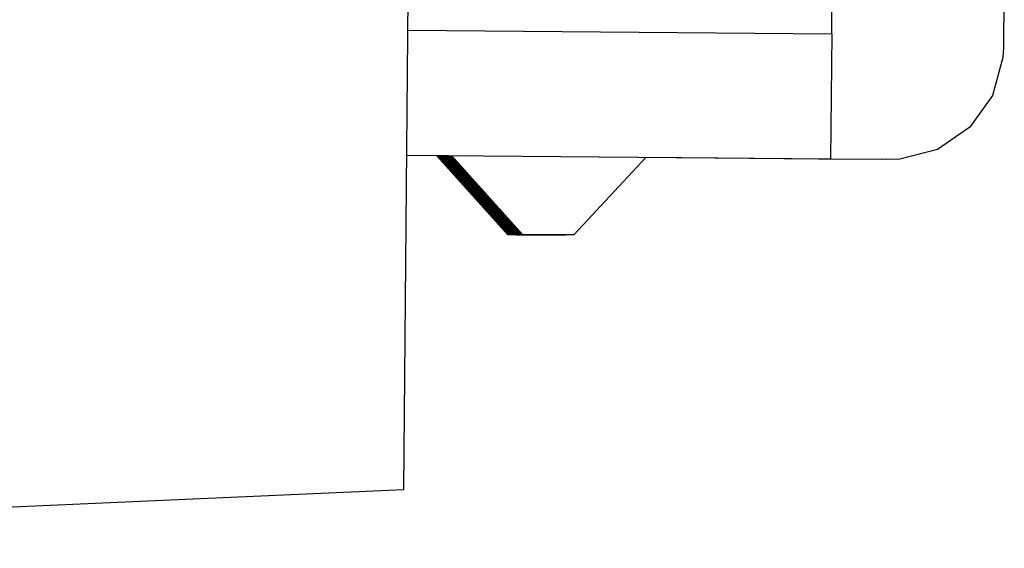
# Model space of a CAD drawing. Units: inches. Extents: x -27.8 to 26.5, y -5 to 11.2.
# Drawn here: x 0.6 to 0.9, y 0.8 to 0.9 of the extents above; entities that cross this region are included whole.
import ezdxf

# ---------------------------------------------------------------- set-up
doc = ezdxf.new("R2010")
doc.units = ezdxf.units.IN
doc.header["$MEASUREMENT"] = 0

# ---------------------------------------------------------------- blocks, each defined once
blk = doc.blocks.new('58606-01_110D_block_1__15', base_point=(0.24099, 0.85543))
at = {"color": 7, "linetype": 'Continuous'}
for p, q in [((0.68795, 0.88075), (0.71055, 0.85564)), ((0.68804, 0.88075), (0.71064, 0.85564)), ((0.68813, 0.88075), (0.71073, 0.85564)), ((0.68822, 0.88075), (0.71082, 0.85564)), ((0.71055, 0.85564), (0.71318, 0.85553)), ((0.71064, 0.85564), (0.71327, 0.85553)), ((0.71073, 0.85564), (0.71337, 0.85553)), ((0.71082, 0.85564), (0.71346, 0.85553)), ((0.71318, 0.85553), (0.72427, 0.85543)), ((0.71448, 0.85551), (0.71318, 0.85553)), ((0.72436, 0.85543), (0.71327, 0.85553)), ((0.71327, 0.85553), (0.71652, 0.8555)), ((0.72445, 0.85543), (0.71337, 0.85553)), ((0.71337, 0.85553), (0.71661, 0.8555)), ((0.71346, 0.85553), (0.72454, 0.85543)), ((0.71476, 0.85551), (0.71346, 0.85553)), ((0.72427, 0.85543), (0.71448, 0.85551)), ((0.72454, 0.85543), (0.71476, 0.85551)), ((0.71652, 0.8555), (0.72436, 0.85543)), ((0.71661, 0.8555), (0.72445, 0.85543))]:
    blk.add_line(p, q, dxfattribs=at)
blk = doc.blocks.new('58606-01_110D_block_1_assy__16', base_point=(0.24099, 0.85543))
blk.add_blockref('58606-01_110D_block_1__15', (0.24099, 0.85543))
blk = doc.blocks.new('58606-01_110D_block_1__17', base_point=(0.24136, 0.85543))
at = {"color": 7, "linetype": 'Continuous'}
for p, q in [((0.68831, 0.88075), (0.71091, 0.85564)), ((0.6884, 0.88075), (0.711, 0.85564)), ((0.68849, 0.88075), (0.7111, 0.85564)), ((0.68858, 0.88075), (0.71119, 0.85564)), ((0.71091, 0.85564), (0.71355, 0.85553)), ((0.711, 0.85564), (0.71364, 0.85553)), ((0.7111, 0.85564), (0.71373, 0.85553)), ((0.71119, 0.85564), (0.71382, 0.85553)), ((0.71355, 0.85553), (0.72464, 0.85543)), ((0.71485, 0.85551), (0.71355, 0.85553)), ((0.72473, 0.85543), (0.71364, 0.85553)), ((0.71364, 0.85553), (0.71689, 0.8555)), ((0.72482, 0.85543), (0.71373, 0.85553)), ((0.71373, 0.85553), (0.71698, 0.8555)), ((0.71382, 0.85553), (0.72491, 0.85543)), ((0.71512, 0.85551), (0.71382, 0.85553)), ((0.72464, 0.85543), (0.71485, 0.85551)), ((0.72491, 0.85543), (0.71512, 0.85551)), ((0.71689, 0.8555), (0.72473, 0.85543)), ((0.71698, 0.8555), (0.72482, 0.85543))]:
    blk.add_line(p, q, dxfattribs=at)
blk = doc.blocks.new('58606-01_110D_block_3_assy__18', base_point=(0.24136, 0.85543))
blk.add_blockref('58606-01_110D_block_1__17', (0.24136, 0.85543))
blk = doc.blocks.new('58606-01_110D_block_1__19', base_point=(0.24172, 0.85543))
at = {"color": 7, "linetype": 'Continuous'}
for p, q in [((0.68924, 0.88074), (0.67575, 0.88086)), ((0.68867, 0.88075), (0.71128, 0.85564)), ((0.68877, 0.88075), (0.71137, 0.85564)), ((0.68886, 0.88075), (0.71146, 0.85564)), ((0.68895, 0.88075), (0.71155, 0.85564)), ((0.80998, 0.87969), (0.75223, 0.88019)), ((0.8102, 0.87969), (0.80998, 0.87969)), ((0.81029, 0.87969), (0.8102, 0.87969)), ((0.81038, 0.87969), (0.81029, 0.87969)), ((0.81047, 0.87969), (0.81038, 0.87969)), ((0.81056, 0.87969), (0.81047, 0.87969)), ((0.81065, 0.87968), (0.81056, 0.87969)), ((0.82895, 0.87952), (0.81065, 0.87968)), ((0.82901, 0.87953), (0.82895, 0.87952)), ((0.71128, 0.85564), (0.71391, 0.85553)), ((0.71137, 0.85564), (0.714, 0.85553)), ((0.71146, 0.85564), (0.71409, 0.85553)), ((0.71155, 0.85564), (0.71418, 0.85553)), ((0.71391, 0.85553), (0.725, 0.85543)), ((0.71521, 0.85551), (0.71391, 0.85553)), ((0.72509, 0.85543), (0.714, 0.85553)), ((0.714, 0.85553), (0.71725, 0.8555)), ((0.72518, 0.85543), (0.71409, 0.85553)), ((0.71409, 0.85553), (0.71734, 0.8555)), ((0.71418, 0.85553), (0.72527, 0.85543)), ((0.71548, 0.85551), (0.71418, 0.85553)), ((0.725, 0.85543), (0.71521, 0.85551)), ((0.72527, 0.85543), (0.71548, 0.85551)), ((0.71725, 0.8555), (0.72509, 0.85543)), ((0.71734, 0.8555), (0.72518, 0.85543)), ((0.72534, 0.85543), (0.72527, 0.85543))]:
    blk.add_line(p, q, dxfattribs=at)
blk = doc.blocks.new('58606-01_110D_block_5_assy__20', base_point=(0.24172, 0.85543))
blk.add_blockref('58606-01_110D_block_1__19', (0.24172, 0.85543))
blk = doc.blocks.new('58606-01_assy__22', base_point=(0.15728, -0.32523))
for name, p in [('58606-01_110D_block_1_assy__16', (0.24099, 0.85543)), ('58606-01_110D_block_3_assy__18', (0.24136, 0.85543)), ('58606-01_110D_block_5_assy__20', (0.24172, 0.85543))]:
    blk.add_blockref(name, p)
blk = doc.blocks.new('UNIT_1__23', base_point=(-0.53668, -0.32523))
blk.add_blockref('58606-01_assy__22', (0.15728, -0.32523))
blk = doc.blocks.new('58606-01_110D_block_1__38', base_point=(0.2397, 0.85543))
at = {"color": 7, "linetype": 'Continuous'}
for p, q in [((0.68666, 0.88075), (0.70926, 0.85564)), ((0.68675, 0.88075), (0.70935, 0.85564)), ((0.68684, 0.88075), (0.70944, 0.85564)), ((0.68693, 0.88075), (0.70953, 0.85564)), ((0.70926, 0.85564), (0.71189, 0.85553)), ((0.70935, 0.85564), (0.71198, 0.85553)), ((0.70944, 0.85564), (0.71208, 0.85553)), ((0.70953, 0.85564), (0.71217, 0.85553)), ((0.71189, 0.85553), (0.72298, 0.85543)), ((0.71319, 0.85551), (0.71189, 0.85553)), ((0.72307, 0.85543), (0.71198, 0.85553)), ((0.71198, 0.85553), (0.71523, 0.8555)), ((0.72316, 0.85543), (0.71208, 0.85553)), ((0.71208, 0.85553), (0.71533, 0.8555)), ((0.71217, 0.85553), (0.72325, 0.85543)), ((0.71347, 0.85551), (0.71217, 0.85553)), ((0.72298, 0.85543), (0.71319, 0.85551)), ((0.72325, 0.85543), (0.71347, 0.85551)), ((0.71523, 0.8555), (0.72307, 0.85543)), ((0.71533, 0.8555), (0.72316, 0.85543))]:
    blk.add_line(p, q, dxfattribs=at)
blk = doc.blocks.new('58606-01_110D_block_1_assy__39', base_point=(0.2397, 0.85543))
blk.add_blockref('58606-01_110D_block_1__38', (0.2397, 0.85543))
blk = doc.blocks.new('58606-01_110D_block_1__40', base_point=(0.24007, 0.85543))
at = {"color": 7, "linetype": 'Continuous'}
for p, q in [((0.68702, 0.88075), (0.70962, 0.85564)), ((0.68711, 0.88075), (0.70971, 0.85564)), ((0.6872, 0.88075), (0.70981, 0.85564)), ((0.68729, 0.88075), (0.7099, 0.85564)), ((0.70962, 0.85564), (0.71226, 0.85553)), ((0.70971, 0.85564), (0.71235, 0.85553)), ((0.70981, 0.85564), (0.71244, 0.85553)), ((0.7099, 0.85564), (0.71253, 0.85553)), ((0.71226, 0.85553), (0.72335, 0.85543)), ((0.71356, 0.85551), (0.71226, 0.85553)), ((0.72344, 0.85543), (0.71235, 0.85553)), ((0.71235, 0.85553), (0.7156, 0.8555)), ((0.72353, 0.85543), (0.71244, 0.85553)), ((0.71244, 0.85553), (0.71569, 0.8555)), ((0.71253, 0.85553), (0.72362, 0.85543)), ((0.71383, 0.85551), (0.71253, 0.85553)), ((0.72335, 0.85543), (0.71356, 0.85551)), ((0.72362, 0.85543), (0.71383, 0.85551)), ((0.7156, 0.8555), (0.72344, 0.85543)), ((0.71569, 0.8555), (0.72353, 0.85543))]:
    blk.add_line(p, q, dxfattribs=at)
blk = doc.blocks.new('58606-01_110D_block_3_assy__41', base_point=(0.24007, 0.85543))
blk.add_blockref('58606-01_110D_block_1__40', (0.24007, 0.85543))
blk = doc.blocks.new('58606-01_110D_block_1__42', base_point=(0.24043, 0.85543))
at = {"color": 7, "linetype": 'Continuous'}
for p, q in [((0.68795, 0.88074), (0.67575, 0.88085)), ((0.68739, 0.88075), (0.70999, 0.85564)), ((0.68748, 0.88075), (0.71008, 0.85564)), ((0.68757, 0.88075), (0.71017, 0.85564)), ((0.68766, 0.88075), (0.71026, 0.85564)), ((0.80869, 0.87969), (0.75223, 0.88018)), ((0.80891, 0.87969), (0.80869, 0.87969)), ((0.809, 0.87969), (0.80891, 0.87969)), ((0.80909, 0.87969), (0.809, 0.87969)), ((0.80918, 0.87969), (0.80909, 0.87969)), ((0.80927, 0.87969), (0.80918, 0.87969)), ((0.80936, 0.87968), (0.80927, 0.87969)), ((0.82766, 0.87952), (0.80936, 0.87968)), ((0.82772, 0.87953), (0.82766, 0.87952)), ((0.70999, 0.85564), (0.71262, 0.85553)), ((0.71008, 0.85564), (0.71271, 0.85553)), ((0.71017, 0.85564), (0.7128, 0.85553)), ((0.71026, 0.85564), (0.7129, 0.85553)), ((0.71262, 0.85553), (0.72371, 0.85543)), ((0.71392, 0.85551), (0.71262, 0.85553)), ((0.7238, 0.85543), (0.71271, 0.85553)), ((0.71271, 0.85553), (0.71596, 0.8555)), ((0.72389, 0.85543), (0.7128, 0.85553)), ((0.7128, 0.85553), (0.71605, 0.8555)), ((0.7129, 0.85553), (0.72398, 0.85543)), ((0.7142, 0.85551), (0.7129, 0.85553)), ((0.72371, 0.85543), (0.71392, 0.85551)), ((0.72398, 0.85543), (0.7142, 0.85551)), ((0.71596, 0.8555), (0.7238, 0.85543)), ((0.71605, 0.8555), (0.72389, 0.85543)), ((0.72405, 0.85543), (0.72398, 0.85543))]:
    blk.add_line(p, q, dxfattribs=at)
blk = doc.blocks.new('58606-01_110D_block_5_assy__43', base_point=(0.24043, 0.85543))
blk.add_blockref('58606-01_110D_block_1__42', (0.24043, 0.85543))
blk = doc.blocks.new('58606-01_assy__45', base_point=(0.15599, -0.32523))
for name, p in [('58606-01_110D_block_1_assy__39', (0.2397, 0.85543)), ('58606-01_110D_block_3_assy__41', (0.24007, 0.85543)), ('58606-01_110D_block_5_assy__43', (0.24043, 0.85543))]:
    blk.add_blockref(name, p)
blk = doc.blocks.new('UNIT_2__46', base_point=(-0.53797, -0.32523))
blk.add_blockref('58606-01_assy__45', (0.15599, -0.32523))
blk = doc.blocks.new('68626-00__54', base_point=(-0.53539, -0.28693))
at = {"color": 7, "linetype": 'Continuous'}
for p, q in [((0.67482, 0.7741), (0.67642, 0.95762)), ((0.24587, 0.75537), (0.67482, 0.7741))]:
    blk.add_line(p, q, dxfattribs=at)
blk = doc.blocks.new('58606-01_110D_block_1__61', base_point=(0.24228, 0.85543))
at = {"color": 7, "linetype": 'Continuous'}
for p, q in [((0.68924, 0.88075), (0.71184, 0.85564)), ((0.68933, 0.88075), (0.71193, 0.85564)), ((0.68942, 0.88075), (0.71202, 0.85564)), ((0.68951, 0.88075), (0.71211, 0.85564)), ((0.71184, 0.85564), (0.71447, 0.85553)), ((0.71193, 0.85564), (0.71456, 0.85553)), ((0.71202, 0.85564), (0.71465, 0.85553)), ((0.71211, 0.85564), (0.71475, 0.85553)), ((0.71447, 0.85553), (0.72556, 0.85543)), ((0.71577, 0.85551), (0.71447, 0.85553)), ((0.72565, 0.85543), (0.71456, 0.85553)), ((0.71456, 0.85553), (0.71781, 0.8555)), ((0.72574, 0.85543), (0.71465, 0.85553)), ((0.71465, 0.85553), (0.7179, 0.8555)), ((0.71475, 0.85553), (0.72583, 0.85543)), ((0.71605, 0.85551), (0.71475, 0.85553)), ((0.72556, 0.85543), (0.71577, 0.85551)), ((0.72583, 0.85543), (0.71605, 0.85551)), ((0.71781, 0.8555), (0.72565, 0.85543)), ((0.7179, 0.8555), (0.72574, 0.85543))]:
    blk.add_line(p, q, dxfattribs=at)
blk = doc.blocks.new('58606-01_110D_block_1_assy__62', base_point=(0.24228, 0.85543))
blk.add_blockref('58606-01_110D_block_1__61', (0.24228, 0.85543))
blk = doc.blocks.new('58606-01_110D_block_1__63', base_point=(0.24265, 0.85543))
at = {"color": 7, "linetype": 'Continuous'}
for p, q in [((0.6896, 0.88075), (0.7122, 0.85564)), ((0.68969, 0.88075), (0.71229, 0.85564)), ((0.68978, 0.88075), (0.71238, 0.85564)), ((0.68987, 0.88075), (0.71248, 0.85564)), ((0.7122, 0.85564), (0.71484, 0.85553)), ((0.71229, 0.85564), (0.71493, 0.85553)), ((0.71238, 0.85564), (0.71502, 0.85553)), ((0.71248, 0.85564), (0.71511, 0.85553)), ((0.71484, 0.85553), (0.72592, 0.85543)), ((0.71614, 0.85551), (0.71484, 0.85553)), ((0.72602, 0.85543), (0.71493, 0.85553)), ((0.71493, 0.85553), (0.71818, 0.8555)), ((0.72611, 0.85543), (0.71502, 0.85553)), ((0.71502, 0.85553), (0.71827, 0.8555)), ((0.71511, 0.85553), (0.7262, 0.85543)), ((0.71641, 0.85551), (0.71511, 0.85553)), ((0.72592, 0.85543), (0.71614, 0.85551)), ((0.7262, 0.85543), (0.71641, 0.85551)), ((0.71818, 0.8555), (0.72602, 0.85543)), ((0.71827, 0.8555), (0.72611, 0.85543))]:
    blk.add_line(p, q, dxfattribs=at)
blk = doc.blocks.new('58606-01_110D_block_3_assy__64', base_point=(0.24265, 0.85543))
blk.add_blockref('58606-01_110D_block_1__63', (0.24265, 0.85543))
blk = doc.blocks.new('58606-01_110D_block_1__65', base_point=(0.24301, 0.85543))
at = {"color": 7, "linetype": 'Continuous'}
for p, q in [((0.81163, 0.91969), (0.81276, 1.04968)), ((0.86682, 0.94621), (0.86655, 0.91521)), ((0.6761, 0.92087), (0.81163, 0.91969)), ((0.81163, 0.91969), (0.81127, 0.87969)), ((0.86655, 0.91521), (0.86639, 0.91207)), ((0.86639, 0.91207), (0.86305, 0.90003)), ((0.86305, 0.90003), (0.85579, 0.88985)), ((0.85579, 0.88985), (0.84548, 0.88276)), ((0.84548, 0.88276), (0.83338, 0.87963)), ((0.81127, 0.87969), (0.67575, 0.88087)), ((0.68996, 0.88075), (0.71257, 0.85564)), ((0.69006, 0.88075), (0.71266, 0.85564)), ((0.69015, 0.88075), (0.71275, 0.85564)), ((0.69024, 0.88075), (0.71284, 0.85564)), ((0.75223, 0.88021), (0.7292, 0.8555)), ((0.83024, 0.87952), (0.81127, 0.87969)), ((0.83338, 0.87963), (0.83024, 0.87952)), ((0.71257, 0.85564), (0.7152, 0.85553)), ((0.71266, 0.85564), (0.71529, 0.85553)), ((0.71275, 0.85564), (0.71538, 0.85553)), ((0.71284, 0.85564), (0.71547, 0.85553)), ((0.7152, 0.85553), (0.72629, 0.85543)), ((0.7165, 0.85551), (0.7152, 0.85553)), ((0.72638, 0.85543), (0.71529, 0.85553)), ((0.71529, 0.85553), (0.71854, 0.8555)), ((0.72647, 0.85543), (0.71538, 0.85553)), ((0.71538, 0.85553), (0.71863, 0.8555)), ((0.71547, 0.85553), (0.72656, 0.85543)), ((0.71677, 0.85551), (0.71547, 0.85553)), ((0.72629, 0.85543), (0.7165, 0.85551)), ((0.72656, 0.85543), (0.71677, 0.85551)), ((0.71854, 0.8555), (0.72638, 0.85543)), ((0.71863, 0.8555), (0.72647, 0.85543)), ((0.7292, 0.8555), (0.72656, 0.85543))]:
    blk.add_line(p, q, dxfattribs=at)
blk = doc.blocks.new('58606-01_110D_block_5_assy__66', base_point=(0.24301, 0.85543))
blk.add_blockref('58606-01_110D_block_1__65', (0.24301, 0.85543))
blk = doc.blocks.new('58606-01_assy__68', base_point=(0.15857, -0.32523))
for name, p in [('58606-01_110D_block_1_assy__62', (0.24228, 0.85543)), ('58606-01_110D_block_3_assy__64', (0.24265, 0.85543)), ('58606-01_110D_block_5_assy__66', (0.24301, 0.85543))]:
    blk.add_blockref(name, p)
blk = doc.blocks.new('UNIT_4__69', base_point=(-0.53539, -0.32523))
for name, p in [('58606-01_assy__68', (0.15857, -0.32523)), ('68626-00__54', (-0.53539, -0.28693))]:
    blk.add_blockref(name, p)
blk = doc.blocks.new('58606-01_110D_block_1__84', base_point=(0.23842, 0.85543))
at = {"color": 7, "linetype": 'Continuous'}
for p, q in [((0.68538, 0.88075), (0.70798, 0.85564)), ((0.68547, 0.88075), (0.70807, 0.85564)), ((0.68556, 0.88075), (0.70816, 0.85564)), ((0.68565, 0.88075), (0.70825, 0.85564)), ((0.70798, 0.85564), (0.71061, 0.85553)), ((0.70807, 0.85564), (0.7107, 0.85553)), ((0.70816, 0.85564), (0.7108, 0.85553)), ((0.70825, 0.85564), (0.71089, 0.85553)), ((0.71061, 0.85553), (0.7217, 0.85543)), ((0.71191, 0.85551), (0.71061, 0.85553)), ((0.72179, 0.85543), (0.7107, 0.85553)), ((0.7107, 0.85553), (0.71395, 0.8555)), ((0.72188, 0.85543), (0.7108, 0.85553)), ((0.7108, 0.85553), (0.71405, 0.8555)), ((0.71089, 0.85553), (0.72197, 0.85543)), ((0.71219, 0.85551), (0.71089, 0.85553)), ((0.7217, 0.85543), (0.71191, 0.85551)), ((0.72197, 0.85543), (0.71219, 0.85551)), ((0.71395, 0.8555), (0.72179, 0.85543)), ((0.71405, 0.8555), (0.72188, 0.85543))]:
    blk.add_line(p, q, dxfattribs=at)
blk = doc.blocks.new('58606-01_110D_block_1_assy__85', base_point=(0.23842, 0.85543))
blk.add_blockref('58606-01_110D_block_1__84', (0.23842, 0.85543))
blk = doc.blocks.new('58606-01_110D_block_1__86', base_point=(0.23879, 0.85543))
at = {"color": 7, "linetype": 'Continuous'}
for p, q in [((0.68574, 0.88075), (0.70834, 0.85564)), ((0.68583, 0.88075), (0.70843, 0.85564)), ((0.68592, 0.88075), (0.70853, 0.85564)), ((0.68601, 0.88075), (0.70862, 0.85564)), ((0.70834, 0.85564), (0.71098, 0.85553)), ((0.70843, 0.85564), (0.71107, 0.85553)), ((0.70853, 0.85564), (0.71116, 0.85553)), ((0.70862, 0.85564), (0.71125, 0.85553)), ((0.71098, 0.85553), (0.72207, 0.85543)), ((0.71228, 0.85551), (0.71098, 0.85553)), ((0.72216, 0.85543), (0.71107, 0.85553)), ((0.71107, 0.85553), (0.71432, 0.8555)), ((0.72225, 0.85543), (0.71116, 0.85553)), ((0.71116, 0.85553), (0.71441, 0.8555)), ((0.71125, 0.85553), (0.72234, 0.85543)), ((0.71255, 0.85551), (0.71125, 0.85553)), ((0.72207, 0.85543), (0.71228, 0.85551)), ((0.72234, 0.85543), (0.71255, 0.85551)), ((0.71432, 0.8555), (0.72216, 0.85543)), ((0.71441, 0.8555), (0.72225, 0.85543))]:
    blk.add_line(p, q, dxfattribs=at)
blk = doc.blocks.new('58606-01_110D_block_3_assy__87', base_point=(0.23879, 0.85543))
blk.add_blockref('58606-01_110D_block_1__86', (0.23879, 0.85543))
blk = doc.blocks.new('58606-01_110D_block_1__88', base_point=(0.23915, 0.85543))
at = {"color": 7, "linetype": 'Continuous'}
for p, q in [((0.68666, 0.88074), (0.67575, 0.88084)), ((0.6861, 0.88075), (0.70871, 0.85564)), ((0.6862, 0.88075), (0.7088, 0.85564)), ((0.68629, 0.88075), (0.70889, 0.85564)), ((0.68638, 0.88075), (0.70898, 0.85564)), ((0.80741, 0.87969), (0.75223, 0.88017)), ((0.80762, 0.87969), (0.80741, 0.87969)), ((0.80771, 0.87969), (0.80762, 0.87969)), ((0.8078, 0.87969), (0.80771, 0.87969)), ((0.80789, 0.87969), (0.8078, 0.87969)), ((0.80798, 0.87969), (0.80789, 0.87969)), ((0.80808, 0.87968), (0.80798, 0.87969)), ((0.82638, 0.87952), (0.80808, 0.87968)), ((0.82644, 0.87953), (0.82638, 0.87952)), ((0.70871, 0.85564), (0.71134, 0.85553)), ((0.7088, 0.85564), (0.71143, 0.85553)), ((0.70889, 0.85564), (0.71152, 0.85553)), ((0.70898, 0.85564), (0.71161, 0.85553)), ((0.71134, 0.85553), (0.72243, 0.85543)), ((0.71264, 0.85551), (0.71134, 0.85553)), ((0.72252, 0.85543), (0.71143, 0.85553)), ((0.71143, 0.85553), (0.71468, 0.8555)), ((0.72261, 0.85543), (0.71152, 0.85553)), ((0.71152, 0.85553), (0.71477, 0.8555)), ((0.71161, 0.85553), (0.7227, 0.85543)), ((0.71291, 0.85551), (0.71161, 0.85553)), ((0.72243, 0.85543), (0.71264, 0.85551)), ((0.7227, 0.85543), (0.71291, 0.85551)), ((0.71468, 0.8555), (0.72252, 0.85543)), ((0.71477, 0.8555), (0.72261, 0.85543)), ((0.72277, 0.85543), (0.7227, 0.85543))]:
    blk.add_line(p, q, dxfattribs=at)
blk = doc.blocks.new('58606-01_110D_block_5_assy__89', base_point=(0.23915, 0.85543))
blk.add_blockref('58606-01_110D_block_1__88', (0.23915, 0.85543))
blk = doc.blocks.new('58606-01_assy__91', base_point=(0.15471, -0.32523))
for name, p in [('58606-01_110D_block_1_assy__85', (0.23842, 0.85543)), ('58606-01_110D_block_3_assy__87', (0.23879, 0.85543)), ('58606-01_110D_block_5_assy__89', (0.23915, 0.85543))]:
    blk.add_blockref(name, p)
blk = doc.blocks.new('UNIT__92', base_point=(-0.53925, -0.32523))
blk.add_blockref('58606-01_assy__91', (0.15471, -0.32523))
blk = doc.blocks.new('58194-31__110', base_point=(-0.53925, -0.5037))
for name, p in [('UNIT__92', (-0.53925, -0.32523)), ('UNIT_2__46', (-0.53797, -0.32523)), ('UNIT_1__23', (-0.53668, -0.32523)), ('UNIT_4__69', (-0.53539, -0.32523))]:
    blk.add_blockref(name, p)
blk = doc.blocks.new('21', base_point=(0.07992, 0.37992))
blk.add_blockref('58194-31__110', (-0.53925, -0.5037))

msp = doc.modelspace()

# ---------------------------------------------------------------- block references
msp.add_blockref('21', (0.07992, 0.37992))

doc.saveas('drawing.dxf')
